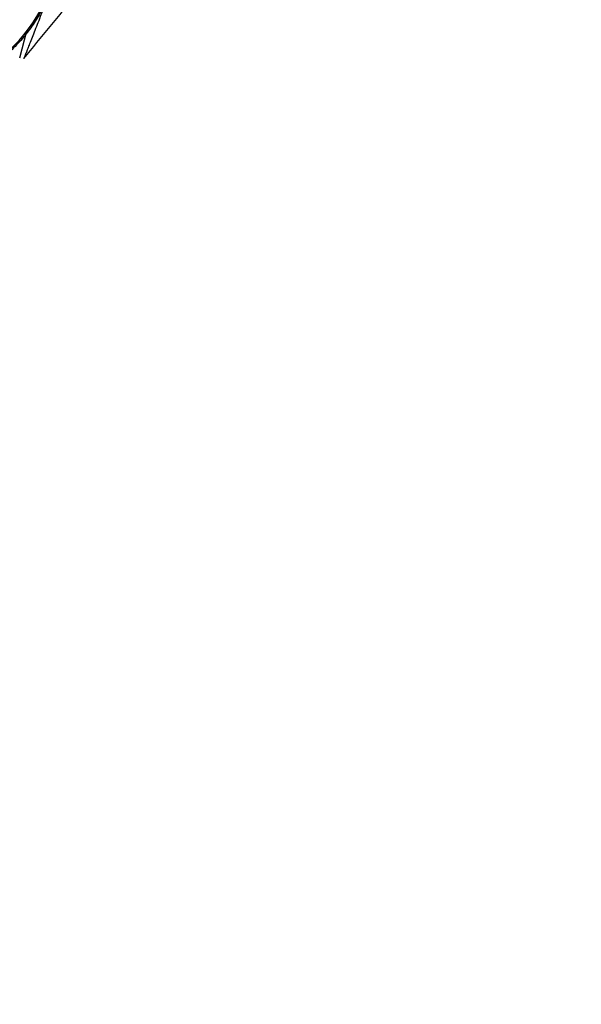
# Model space of a CAD drawing. Units: millimetres. Extents: x 50 to 2082, y 50 to 1435.
# Drawn here: x 777 to 806, y 959 to 1009 of the extents above; entities that cross this region are included whole.
import ezdxf

# ---------------------------------------------------------------- set-up
doc = ezdxf.new("R2010")
doc.units = ezdxf.units.MM
doc.header["$LTSCALE"] = 5
doc.styles.add('SLDTEXTSTYLE0', font='TXT', dxfattribs={"width": 0.75})
doc.dimstyles.new('SLDDIMSTYLE2', dxfattribs={"dimtxt": 17.5, "dimasz": 17.78, "dimexe": 0, "dimexo": 0.0625, "dimgap": 4.375, "dimtad": 1, "dimrnd": 1e-09, "dimzin": 12, "dimdsep": 46, "dimtxsty": 'SLDTEXTSTYLE0', "dimsah": 1, "dimcen": 0.09, "dimadec": 0, "dimazin": 3, "dimtfac": 1, "dimtofl": 0, "dimtmove": 0, "dimatfit": 3, "dimfxl": 1, "dimfrac": 2, "dimtolj": 1, "dimtzin": 12, "dimarcsym": 0})

# ---------------------------------------------------------------- blocks, each defined once
blk = doc.blocks.new('_D_5')
at = {"color": 7, "linetype": 'Continuous', "lineweight": 0}
for p, q in [((897.408, 1035.833), (955.697, 1035.833)), ((950.697, 1035.833), (950.697, 910.864)), ((763.085, 910.864), (955.697, 910.864))]:
    blk.add_line(p, q, dxfattribs=at)
at = {"color": 7, "linetype": 'Continuous', "lineweight": 18}
for points in [[(950.697, 1035.833), (948.792, 1018.053), (952.602, 1018.053)], [(950.697, 910.864), (952.602, 928.644), (948.792, 928.644)]]:
    blk.add_solid(points, dxfattribs=at)
at = {"color": 7, "linetype": 'Continuous', "lineweight": 18, "insert": (928.139, 953.953), "char_height": 17.5, "attachment_point": 1, "rotation": 90, "style": 'SLDTEXTSTYLE0'}
blk.add_mtext('124', dxfattribs=at)

msp = doc.modelspace()

# ---------------------------------------------------------------- linework, layer by layer
at = {"color": 7, "linetype": 'Continuous', "lineweight": 25}
msp.add_line((777.355, 1007.18), (777.715, 1008.562), dxfattribs=at)
msp.add_arc((771.407, 1013.447), 7.987, 269.9986, 359.9986, dxfattribs=at)
for points, knots in [([(777.668, 1007.386), (777.673, 1007.4), (777.682, 1007.422), (777.703, 1007.472), (777.734, 1007.549), (777.765, 1007.626), (777.786, 1007.679), (777.792, 1007.694), (777.813, 1007.746), (777.909, 1007.99), (778.111, 1008.503), (778.526, 1009.572), (779.063, 1011.009), (779.759, 1012.941), (780.213, 1014.307), (780.468, 1015.073)], [0, 0, 0, 0, 0.011438, 0.017821, 0.036027, 0.064851, 0.065142, 0.067288, 0.073132, 0.095167, 0.202223, 0.312853, 0.534879, 0.739181, 1, 1, 1, 1]), ([(779.407, 1013.369), (779.378, 1012.848), (779.335, 1012.055), (779.067, 1011.018), (778.706, 1010.02), (778.195, 1009.078), (777.552, 1008.222), (776.984, 1007.61), (776.305, 1007.017), (775.467, 1006.444), (773.882, 1005.628), (772.444, 1005.472), (771.407, 1005.36)], [0, 0, 0, 0, 0.124012, 0.188484, 0.254564, 0.377085, 0.442247, 0.509971, 0.576434, 0.657429, 0.752951, 1, 1, 1, 1]), ([(777.566, 1007.143), (778.462, 1008.239), (780.228, 1010.4), (782.029, 1012.532), (782.916, 1013.582)], [0, 0, 0, 0, 0.507355, 1, 1, 1, 1]), ([(771.709, 1007.34), (772.499, 1007.431), (774.072, 1007.611), (776.085, 1008.988), (777.211, 1010.647), (777.692, 1012.164), (777.738, 1012.955), (777.761, 1013.35)], [0, 0, 0, 0, 0.251268, 0.501068, 0.750106, 0.875281, 1, 1, 1, 1]), ([(777.566, 1007.143), (777.575, 1007.163), (777.587, 1007.188), (777.64, 1007.32), (777.661, 1007.369), (777.668, 1007.386)], [0, 0, 0, 0, 0.701295, 0.894381, 1, 1, 1, 1])]:
    msp.add_open_spline(points, degree=3, knots=knots, dxfattribs=at)

# ---------------------------------------------------------------- dimensions: what is measured, and where the dimension line sits
at = {"color": 7, "linetype": 'Continuous', "lineweight": 18}
dim = msp.add_linear_dim(base=(950.697, 910.864), p1=(892.408, 1035.833), p2=(758.085, 910.864), angle=90, text='124', dimstyle='SLDDIMSTYLE2', dxfattribs=at)
dim.commit()
dim.dimension.update_dxf_attribs({"geometry": '_D_5', "text_midpoint": (950.697, 973.349), "dimtype": 160})

doc.saveas('drawing.dxf')
